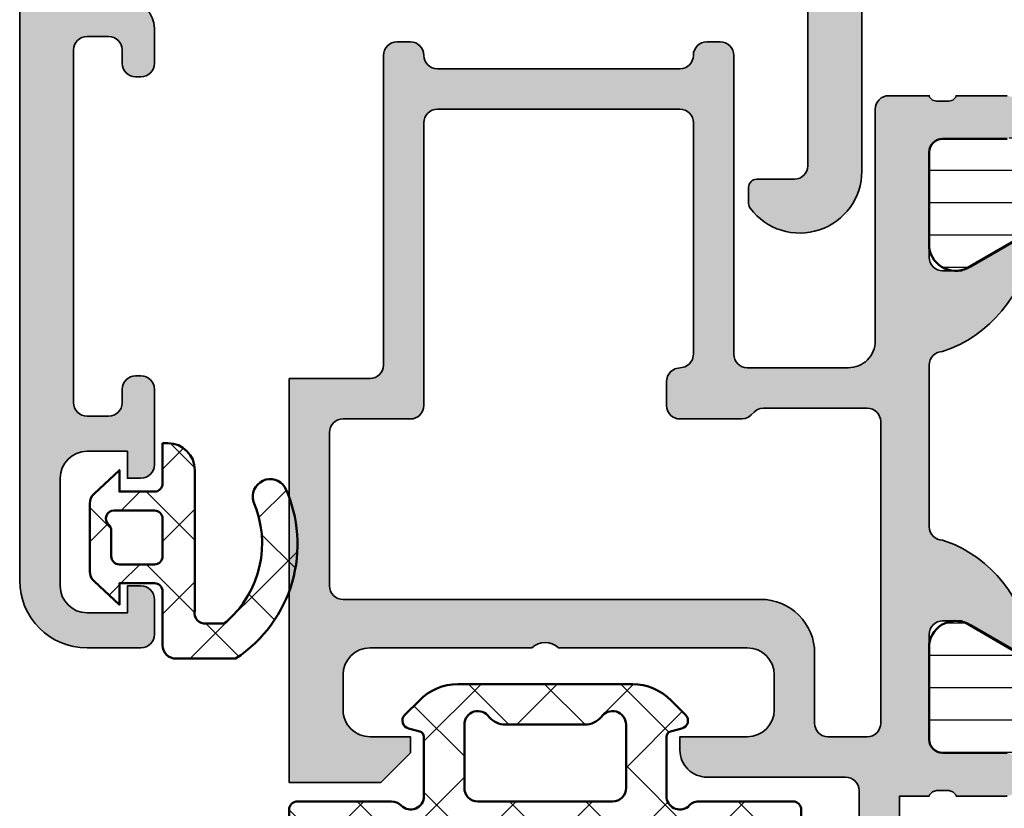
# Model space of a CAD drawing. Units: millimetres. Extents: x 119 to 6464, y 11388 to 12659.
# Drawn here: x 6033 to 6070, y 12045 to 12074 of the extents above; entities that cross this region are included whole.
import ezdxf

# ---------------------------------------------------------------- set-up
doc = ezdxf.new("R2010")
doc.units = ezdxf.units.MM
for name, color, linetype, lineweight in [('S03_AL_Kontur', 255, 'Continuous', 35), ('S04_AL_Schraffur', 253, 'Continuous', 25), ('S05_EPDM_Kontur', 31, 'Continuous', 50), ('S06_EPDM_Schraffur', 43, 'Continuous', 25), ('S07_Isolation_Kontur', 91, 'Continuous', 50), ('S08_Isolation_Schraffur', 103, 'Continuous', 25)]:
    doc.layers.add(name, color=color, linetype=linetype, lineweight=lineweight)
pattern_1 = [(90, (0, 0), (-1.2, 7.347638122934263e-17), [])]

# ---------------------------------------------------------------- blocks, each defined once
blk = doc.blocks.new('310010_s')
at = {"layer": 'S04_AL_Schraffur'}
h = blk.add_hatch(color=256, dxfattribs=at)
edge = h.paths.add_edge_path()
edge.add_arc((9.499964152409575, 45.74994429611297), 0.4999641524377952, 89.9958918741657, 180.0006109622547, ccw=False)
edge.add_line((9.5, 46.24990844726562), (13.39999389648437, 46.24993515014648))
edge.add_arc((13.40001252283491, 45.74995377662464), 0.4999813738688162, -0.0016973682922980515, 90.0021345020665, ccw=False)
edge.add_line((13.89999389648438, 45.74993896484375), (13.89999389648438, 43.34994506835938))
edge.add_line((13.89999389648438, 43.34994506835938), (13.94019317626954, 43.19994354248045))
edge.add_line((13.94019317626953, 43.19994354248047), (14.04999542236328, 43.0901336669922))
edge.add_line((14.04999542236328, 43.09013366699219), (14.19999694824218, 43.04994201660155))
edge.add_line((14.19999694824219, 43.04994201660156), (15.19999694824217, 43.04994201660157))
edge.add_line((15.19999694824219, 43.04994201660156), (15.35000610351564, 43.09013748168946))
edge.add_line((15.35000610351562, 43.09013748168945), (15.45980072021484, 43.19994354248045))
edge.add_line((15.45980072021484, 43.19994354248047), (15.49999237060547, 43.34994506835939))
edge.add_line((15.49999237060547, 43.34994506835938), (15.49999999999999, 45.24993896484375))
edge.add_line((15.5, 45.24993896484375), (15.44999694824218, 45.26333618164062))
edge.add_line((15.44999694824219, 45.26333618164062), (15.34018707275392, 45.37314224243163))
edge.add_line((15.34018707275391, 45.37314224243164), (15.29999542236327, 45.52314376831056))
edge.add_line((15.29999542236328, 45.52314376831055), (15.29999542236329, 45.97673797607422))
edge.add_line((15.29999542236328, 45.97673797607422), (15.34018707275391, 46.12673568725585))
edge.add_line((15.34018707275391, 46.12673568725586), (15.44999694824219, 46.2365417480469))
edge.add_line((15.44999694824219, 46.23654174804688), (15.5, 46.24993896484374))
edge.add_line((15.5, 46.24993896484375), (15.49996948242188, 47.34988403320313))
edge.add_line((15.49996948242188, 47.34988403320312), (16.699951171875, 47.34991455078125))
edge.add_arc((16.70030546287671, 47.84956023908552), 0.4996458139153574, 269.9593724589562, 360.0371303774654)
edge.add_line((17.199951171875, 47.84988403320312), (17.199951171875, 48.34988403320313))
edge.add_arc((16.70025333481726, 48.35018619614544), 0.4996979284153086, 359.9653537439499, 450.0346462560517)
edge.add_line((16.699951171875, 48.84988403320312), (15.29998779296874, 48.84988403320312))
edge.add_arc((15.29978501997721, 49.34968126021147), 0.4997972681419239, 179.9767545009154, 270.0232454990834, ccw=False)
edge.add_line((14.79998779296875, 49.34988403320312), (14.80001831054687, 54.50009155273437))
edge.add_arc((13.80009086959672, 54.50016411178416), 0.9999274435828311, 359.995842371016, 450.004157628984)
edge.add_line((13.80001831054688, 55.50009155273438), (13.30001831054689, 55.50009155273438))
edge.add_line((13.30001831054688, 55.50009155273438), (13.30001831054687, 53.00006103515624))
edge.add_arc((12.29986538511639, 53.00021396058656), 1.000152937121632, 270.00876064194495, 359.9912393580556, ccw=False)
edge.add_line((12.30001831054688, 52.00006103515625), (10.99999999999999, 52.00006103515624))
edge.add_arc((11, 53.00006103515625), 0.9999999999999929, 180, 270.0000000000001, ccw=False)
edge.add_line((10, 53.00006103515625), (10, 60.00000762939454))
edge.add_arc((10.52496806041563, 60.50000762939453), 0.7249768716700331, 136.3954401837582, 223.6045598162418, ccw=False)
edge.add_line((10, 61.00000762939453), (9.999999999999998, 67.00009155273438))
edge.add_arc((11, 67.00009155273438), 1.000000000000005, 90.0000000000004, 180, ccw=False)
edge.add_line((11, 68.00009155273438), (12.300048828125, 68.00009155273438))
edge.add_arc((12.30022685053154, 67.000300079991), 0.9997914885927042, -0.013699116695988778, 90.01020205984292, ccw=False)
edge.add_line((13.30001831054688, 67.00006103515625), (13.30001831054688, 65.50006103515624))
edge.add_line((13.30001831054688, 65.50006103515625), (13.90014648437499, 65.50009155273439))
edge.add_line((13.900146484375, 65.50009155273438), (15.00003051757813, 66.60003662109374))
edge.add_line((15.00003051757812, 66.60003662109375), (15, 70))
edge.add_line((15, 70), (0, 70))
edge.add_line((0, 70), (-3.051757812500002e-05, 66.99990844726561))
edge.add_arc((-0.4997907571614633, 66.99966868684874), 0.4997602970957716, -90.02748769877718, 0.027487698777122205, ccw=False)
edge.add_line((-0.500030517578125, 66.49990844726562), (-11.99981689453124, 66.50030517578126))
edge.add_arc((-12.0000667849722, 66.0005550662222), 0.4997501720354982, 89.97135034862318, 180.0286496513762)
edge.add_line((-12.49981689453125, 66.00030517578125), (-12.49981689453125, 65.50042724609376))
edge.add_arc((-11.99981689453125, 65.50042724609375), 0.5, 180, 270)
edge.add_arc((-11.99986267089844, 64.50047302246094), 0.4999542257284801, -0.0052460655596178185, 89.99475393444038, ccw=False)
edge.add_line((-11.49990844726562, 64.50042724609375), (-11.49990844726562, 55.50018310546873))
edge.add_arc((-11.99986267089844, 55.50013732910156), 0.4999542257284766, -89.9947539344409, 0.005246065558822011, ccw=False)
edge.add_arc((-11.99981689453125, 54.50018310546875), 0.5, 90, 180)
edge.add_line((-12.49981689453125, 54.50018310546875), (-12.49981689453125, 54.00030517578125))
edge.add_arc((-12.0000667849722, 54.0000552853403), 0.4997501720354893, 179.9713503486222, 270.0286496513775)
edge.add_line((-11.99981689453125, 53.50030517578125), (-0.8999938964843661, 53.49990844726562))
edge.add_arc((-0.8997541360672585, 53.00014820768251), 0.4997602970957152, -0.027487698783772885, 90.02748769878212, ccw=False)
edge.add_line((-0.399993896484375, 52.99990844726562), (-0.3998107910156249, 49.25030517578126))
edge.add_arc((-1.399303833840349, 49.24979821860597), 0.999493171392712, -90.02906123684721, 0.029061236847212513, ccw=False)
edge.add_line((-1.399810791015625, 48.25030517578125), (-9.99981689453125, 48.25030517578125))
edge.add_arc((-10.0000667849722, 47.7505550662222), 0.4997501720354698, 89.97135034862073, 180.0286496513795)
edge.add_line((-10.49981689453125, 47.75030517578125), (-10.5, 46.24996948242189))
edge.add_line((-10.5, 46.24996948242188), (-10.4499969482422, 46.23657226562499))
edge.add_line((-10.44999694824219, 46.236572265625), (-10.34018707275389, 46.12676620483398))
edge.add_line((-10.34018707275391, 46.12676620483398), (-10.29999542236328, 45.97676849365236))
edge.add_line((-10.29999542236328, 45.97676849365234), (-10.29999542236328, 45.52317428588866))
edge.add_line((-10.29999542236328, 45.52317428588867), (-10.34018707275391, 45.37317276000978))
edge.add_line((-10.34018707275391, 45.37317276000977), (-10.44999694824219, 45.26336669921875))
edge.add_line((-10.44999694824219, 45.26336669921875), (-10.5, 45.24996948242187))
edge.add_line((-10.5, 45.24996948242188), (-10.5, 43.34997558593749))
edge.add_line((-10.5, 43.3499755859375), (-10.45980072021484, 43.19997406005859))
edge.add_line((-10.45980072021484, 43.19997406005859), (-10.35000610351561, 43.09016799926757))
edge.add_line((-10.35000610351562, 43.09016799926758), (-10.19999694824221, 43.04997253417969))
edge.add_line((-10.19999694824219, 43.04997253417969), (-9.199996948242164, 43.04997253417969))
edge.add_line((-9.199996948242188, 43.04997253417969), (-9.049995422363288, 43.09016418457032))
edge.add_line((-9.049995422363281, 43.09016418457031), (-8.940193176269537, 43.1999740600586))
edge.add_line((-8.940193176269531, 43.19997406005859), (-8.899993896484373, 43.34997558593747))
edge.add_line((-8.899993896484375, 43.3499755859375), (-8.899993896484375, 45.7499694824219))
edge.add_arc((-8.399996897464462, 45.74997629806165), 0.4999969990665051, 89.99965611096542, 180.0007810194732, ccw=False)
edge.add_line((-8.399993896484375, 46.24997329711914), (-4.500000000000001, 46.24993896484376))
edge.add_arc((-4.499964152409575, 45.7499748136911), 0.4999641524377881, -0.0006109622547114668, 90.00410812583448, ccw=False)
edge.add_line((-4, 45.74996948242188), (-4, 45.04998779296874))
edge.add_line((-4, 45.04998779296875), (-5.388244628906253, 42.64544677734376))
edge.add_arc((-5.264403668878003, 42.58754079166744), 0.1367102284318062, 154.9399866369612, 284.9277465370037)
edge.add_line((-5.22918701171875, 42.4554443359375), (-4.968597412109368, 42.48153686523438))
edge.add_arc((-5.622687406797922, 47.31933843816751), 4.881819105643515, 277.6999250886842, 341.2480214479679)
edge.add_arc((-0.500030629034427, 45.7499695948166), 0.4999693709653465, 89.99648995614831, 180.0000128802691, ccw=False)
edge.add_line((-0.5, 46.24993896484375), (5.500000000000004, 46.24993896484375))
edge.add_arc((5.499968079931023, 45.74990704477472), 0.5000319210878316, 0.0036575369713887085, 89.99634246303083, ccw=False)
edge.add_line((6, 45.74993896484375), (6.162902832031255, 45.30490112304687))
edge.add_arc((10.63574707794487, 47.36166878119627), 4.923071078890861, 204.6945987036268, 265.2629701245814)
edge.add_line((10.22918701171875, 42.45541381835938), (10.26953124999998, 42.44995117187499))
edge.add_arc((10.26131184402493, 42.58872524762609), 0.1390172749522694, 273.3895937527762, 384.066603979835)
edge.add_line((10.38824462890625, 42.64541625976562), (9, 45.04995727539063))
edge.add_line((9, 45.04995727539062), (9, 45.74993896484374))
edge = h.paths.add_edge_path(flags=16)
edge.add_line((8.19989013671875, 52.49978637695312), (8.199981689453125, 67.9998779296875))
edge.add_arc((7.700258330880388, 68.00015457111454), 0.4997234351457865, 359.9682816816198, 450.0317183183806)
edge.add_line((7.699981689453125, 68.4998779296875), (2, 68.4998779296875))
edge.add_arc((1.999713144033649, 68.00016478565396), 0.4997132263670955, 89.96710986173078, 180.032890138269)
edge.add_line((1.5, 67.9998779296875), (1.50018310546875, 65.50030517578125))
edge.add_arc((1.000438142633357, 65.50005013861687), 0.4997450279127328, -90.02924001832508, 0.029240018324571793, ccw=False)
edge.add_line((1.00018310546875, 65.00030517578125), (-9.499969482421877, 65))
edge.add_arc((-9.500234692918639, 64.50026521049688), 0.4997348598770815, 89.96959299003389, 180.0304070099673)
edge.add_line((-9.999969482421875, 64.5), (-9.999969482421875, 55.5))
edge.add_arc((-9.500209242838991, 55.49976023958311), 0.4997602970957418, 179.9725123012195, 270.0274876987807)
edge.add_line((-9.499969482421875, 55), (-0.8998107910156232, 55.00030517578125))
edge.add_line((-0.899810791015625, 55.00030517578125), (-0.70843505859375, 55.03829956054688))
edge.add_line((-0.70843505859375, 55.03829956054688), (-0.546173095703125, 55.14669799804688))
edge.add_line((-0.546173095703125, 55.14669799804688), (-0.43780517578125, 55.30892944335938))
edge.add_line((-0.43780517578125, 55.30892944335938), (-0.36181640625, 55.69168090820312))
edge.add_line((-0.36181640625, 55.69168090820312), (-0.253448486328125, 55.85394287109374))
edge.add_line((-0.253448486328125, 55.85394287109375), (-0.0911865234375, 55.96231079101562))
edge.add_line((-0.0911865234375, 55.96231079101562), (0.100189208984375, 56.00030517578126))
edge.add_line((0.100189208984375, 56.00030517578125), (1.00018310546875, 56.00030517578125))
edge.add_arc((1.000448315965514, 55.50057038627807), 0.4997348598771241, -0.030407009962402753, 90.03040700996218, ccw=False)
edge.add_line((1.50018310546875, 55.50030517578125), (1.50018310546875, 53.20730590820313))
edge.add_line((1.50018310546875, 53.20730590820312), (1.48321533203125, 53.07763671874999))
edge.add_line((1.48321533203125, 53.07763671875), (1.433074951171875, 52.95684814453125))
edge.add_line((1.433074951171875, 52.95684814453125), (1.353179931640625, 52.85330200195313))
edge.add_line((1.353179931640625, 52.85330200195312), (1.246185302734375, 52.74630737304688))
edge.add_line((1.246185302734375, 52.74630737304688), (1.166839599609375, 52.64294433593749))
edge.add_line((1.166839599609375, 52.6429443359375), (1.117034912109375, 52.52252197265625))
edge.add_line((1.117034912109375, 52.52252197265625), (1.100189208984375, 52.393310546875))
edge.add_line((1.100189208984375, 52.393310546875), (1.100006103515625, 48.55001831054688))
edge.add_arc((1.599703940573363, 48.5497161476045), 0.4996979284152884, 179.9653537439466, 270.0346462560537)
edge.add_line((1.600006103515625, 48.05001831054688), (12.79998779296875, 48.04989624023438))
edge.add_arc((12.80024283013336, 48.54964120306994), 0.4997450279126878, 269.9707599816696, 360.0292400183304)
edge.add_line((13.29998779296875, 48.54989624023438), (13.29998779296875, 49.99987792968749))
edge.add_arc((12.80026443439601, 50.00015457111454), 0.4997234351457936, 359.9682816816198, 450.0317183183798)
edge.add_line((12.79998779296875, 50.4998779296875), (10.19989013671875, 50.49978637695313))
edge.add_arc((10.19872728772771, 52.49862352796202), 1.998837489259968, 179.9666674536984, 270.0333325463016, ccw=False)
at = {"layer": 'S08_Isolation_Schraffur'}
h = blk.add_hatch(dxfattribs=at)
h.set_pattern_fill('LINIE', color=256, scale=1.2, angle=90, style=0)
h.set_pattern_definition(pattern_1)
edge = h.paths.add_edge_path()
edge.add_line((-10.49999809265137, 42.55002593994141), (-10.49999809265137, 27.45002746582031))
edge.add_arc((-10.00000045248521, 27.45002510598638), 0.499997640171653, 179.9997295816761, 270.0002704183237)
edge.add_line((-9.999998092651367, 26.95002746582031), (-9.200000762939453, 26.95002746582031))
edge.add_line((-9.200000762939453, 26.95002746582031), (-9.049999237060547, 26.90983390808105))
edge.add_line((-9.049999237060547, 26.90983390808105), (-8.940193176269531, 26.80002593994141))
edge.add_line((-8.940193176269531, 26.80002593994141), (-8.899999618530273, 26.65002632141113))
edge.add_line((-8.899999618530273, 26.65002632141113), (-8.899999618530273, 24.25003051757813))
edge.add_arc((-8.400003893993016, 24.25002624211538), 0.4999957245555368, 179.9995100638693, 270.0004899361306)
edge.add_line((-8.399999618530273, 23.75003051757812), (-4.857685089111328, 23.75003051757812))
edge.add_arc((-4.99999556604871, 24.73984851912391), 0.9999959740070128, 278.1815988909068, 392.7270061456093)
edge.add_line((-4.158742904663086, 25.28048324584961), (-6.121795654296875, 28.68059158325195))
edge.add_line((-6.121795654296875, 28.68059158325195), (-6.304130554199219, 29.00091743469239))
edge.add_line((-6.304130554199219, 29.00091743469238), (-6.53795051574707, 29.27347755432129))
edge.add_line((-6.53795051574707, 29.27347755432129), (-6.829851150512695, 29.48265266418457))
edge.add_line((-6.829851150512695, 29.48265266418457), (-7.799997329711913, 29.99836349487305))
edge.add_arc((-7.299997084807956, 30.8643912424707), 1.00000215225418, 180.0001044451129, 240.00005499315108, ccw=False)
edge.add_line((-8.299999237060547, 30.86438941955566), (-8.299999237060547, 39.13566589355469))
edge.add_arc((-7.300010188489978, 39.1356670152401), 0.9999890485710988, 119.9996377263002, 180.0000642685445, ccw=False)
edge.add_line((-7.799999237060547, 40.00168609619141), (-6.829849243164063, 40.51740264892577))
edge.add_line((-6.829849243164062, 40.51740264892578), (-6.537948608398437, 40.72657775878906))
edge.add_line((-6.537948608398438, 40.72657775878906), (-6.304128646850586, 40.99913787841798))
edge.add_line((-6.304128646850586, 40.99913787841797), (-6.121797561645508, 41.3194580078125))
edge.add_line((-6.121797561645508, 41.3194580078125), (-4.158740997314453, 44.71957397460938))
edge.add_arc((-5.000005739727612, 45.26020547384496), 1.000004392386928, 327.2735236429222, 441.8178815561171)
edge.add_line((-4.857685089111328, 46.25003051757812), (-8.399999618530273, 46.25003051757812))
edge.add_arc((-8.399996955026609, 45.75002785407457), 0.5000026635106524, 90.00030521339892, 179.9996947866007)
edge.add_line((-8.899999618530273, 45.75003051757812), (-8.899999618530273, 43.35002899169921))
edge.add_line((-8.899999618530273, 43.35002899169922), (-8.940191268920898, 43.20002746582031))
edge.add_line((-8.940191268920898, 43.20002746582031), (-9.049999237060547, 43.09022521972656))
edge.add_line((-9.049999237060547, 43.09022521972656), (-9.200000762939453, 43.05002593994141))
edge.add_line((-9.200000762939453, 43.05002593994141), (-9.999998092651367, 43.05002593994141))
edge.add_arc((-10.0000069922155, 42.55003483950543), 0.4999911005151597, 89.99898016692953, 180.0010198330705)
h = blk.add_hatch(dxfattribs=at)
h.set_pattern_fill('LINIE', color=256, scale=1.2, angle=90, style=0)
h.set_pattern_definition(pattern_1)
edge = h.paths.add_edge_path()
edge.add_line((15.49999809265137, 27.45005798339844), (15.49999809265137, 42.55005645751953))
edge.add_arc((15.0000069922155, 42.55006535708355), 0.4999911005151491, 359.9989801669287, 450.0010198330717)
edge.add_line((14.99999809265137, 43.05005645751953), (14.20000076293945, 43.05005645751953))
edge.add_line((14.20000076293945, 43.05005645751953), (14.04999923706055, 43.09025573730469))
edge.add_line((14.04999923706055, 43.09025573730469), (13.9401912689209, 43.20005798339844))
edge.add_line((13.9401912689209, 43.20005798339844), (13.89999961853027, 43.35005950927734))
edge.add_line((13.89999961853027, 43.35005950927734), (13.89999961853027, 45.75006103515625))
edge.add_arc((13.39999695502661, 45.7500583716527), 0.500002663510647, 0.0003052133985094924, 89.9996947866013)
edge.add_line((13.39999961853027, 46.25006103515625), (9.85768508911133, 46.25006103515625))
edge.add_arc((10.00000573972761, 45.26023599142309), 1.000004392386918, 98.18211844388263, 212.7264763570779)
edge.add_line((9.158740997314453, 44.7196044921875), (11.12179756164551, 41.31948852539063))
edge.add_line((11.12179756164551, 41.31948852539062), (11.30412864685059, 40.99916839599609))
edge.add_line((11.30412864685059, 40.99916839599609), (11.53794860839844, 40.72660827636719))
edge.add_line((11.53794860839844, 40.72660827636719), (11.82984924316406, 40.51743316650391))
edge.add_line((11.82984924316406, 40.51743316650391), (12.79999923706055, 40.00171661376953))
edge.add_arc((12.30001018849021, 39.13569753281826), 0.9999890485710754, -6.426854531582649e-05, 60.00036227370049, ccw=False)
edge.add_line((13.29999923706055, 39.13569641113281), (13.29999923706055, 30.86441993713379))
edge.add_arc((12.29999708480796, 30.86442176004883), 1.000002152254196, 299.99994500684954, 359.99989555488685, ccw=False)
edge.add_line((12.79999732971191, 29.99839401245117), (11.8298511505127, 29.48268318176269))
edge.add_line((11.8298511505127, 29.4826831817627), (11.53795051574707, 29.27350807189941))
edge.add_line((11.53795051574707, 29.27350807189941), (11.30413055419922, 29.00094795227051))
edge.add_line((11.30413055419922, 29.00094795227051), (11.12179565429688, 28.68062210083007))
edge.add_line((11.12179565429688, 28.68062210083008), (9.158742904663084, 25.28051376342773))
edge.add_arc((9.99999556604871, 24.73987903670204), 0.9999959740070141, 147.2729938543909, 261.8184011090931)
edge.add_line((9.857685089111328, 23.75006103515625), (13.39999961853027, 23.75006103515625))
edge.add_arc((13.40000389399302, 24.25005675969351), 0.4999957245555332, 269.999510063869, 360.0004899361311)
edge.add_line((13.89999961853027, 24.25006103515625), (13.89999961853027, 26.65005683898925))
edge.add_line((13.89999961853027, 26.65005683898926), (13.94019317626953, 26.80005645751953))
edge.add_line((13.94019317626953, 26.80005645751953), (14.04999923706055, 26.90986442565918))
edge.add_line((14.04999923706055, 26.90986442565918), (14.20000076293945, 26.95005798339844))
edge.add_line((14.20000076293945, 26.95005798339844), (14.99999809265137, 26.95005798339844))
edge.add_arc((15.00000045248521, 27.45005562356451), 0.4999976401716335, 269.999729581674, 360.000270418326)
at = {"layer": 'S03_AL_Kontur'}
for points in [[(15.49999237060547, 43.34994506835938), (15.5, 45.24993896484375), (15.44999694824219, 45.26333618164062), (15.34018707275391, 45.37314224243164), (15.29999542236328, 45.52314376831055), (15.29999542236328, 45.97673797607422), (15.34018707275391, 46.12673568725586), (15.44999694824219, 46.23654174804688), (15.5, 46.24993896484375), (15.49996948242188, 47.34988403320312), (16.699951171875, 47.34991455078125, 0.4146111129295784)], [(16.699951171875, 48.84988403320312), (15.29998779296875, 48.84988403320312, -0.4144512420532236), (14.79998779296875, 49.34988403320312), (14.80001831054688, 54.50009155273438, 0.4142560702034386), (13.80001831054688, 55.50009155273438), (13.30001831054688, 55.50009155273438), (13.30001831054688, 53.00006103515625, -0.4141239972640439), (12.30001831054688, 52.00006103515625), (11, 52.00006103515625, -0.414213562373095), (10, 53.00006103515625), (10, 60.00000762939453, -0.4000176225089603), (10, 61.00000762939453), (10, 67.00009155273438, -0.414213562373095), (11, 68.00009155273438), (12.300048828125, 68.00009155273438, -0.4143357492956476), (13.30001831054688, 67.00006103515625), (13.30001831054688, 65.50006103515625), (13.900146484375, 65.50009155273438), (15.00003051757812, 66.60003662109375), (15, 70), (0, 70), (-3.0517578125e-05, 66.99990844726562, -0.4144946218443392), (-0.500030517578125, 66.49990844726562), (-11.99981689453125, 66.50030517578125, 0.414506503945602), (-12.49981689453125, 66.00030517578125), (-12.49981689453125, 65.50042724609375, 0.414213562373095), (-11.99981689453125, 65.00042724609375, -0.414213562373095), (-11.49990844726562, 64.50042724609375), (-11.49990844726562, 55.50018310546875, -0.414213562373095), (-11.99981689453125, 55.00018310546875, 0.4142135623730949), (-12.49981689453125, 54.50018310546875), (-12.49981689453125, 54.00030517578125, 0.4145065039456122), (-11.99981689453125, 53.50030517578125), (-0.899993896484375, 53.49990844726562, -0.4144946218443946), (-0.399993896484375, 52.99990844726562), (-0.399810791015625, 49.25030517578125, -0.4145107128333637), (-1.399810791015625, 48.25030517578125), (-9.99981689453125, 48.25030517578125, 0.4145065039456289), (-10.49981689453125, 47.75030517578125), (-10.5, 46.24996948242188), (-10.44999694824219, 46.236572265625), (-10.34018707275391, 46.12676620483398), (-10.29999542236328, 45.97676849365234), (-10.29999542236328, 45.52317428588867), (-10.34018707275391, 45.37317276000977), (-10.44999694824219, 45.26336669921875), (-10.5, 45.24996948242188), (-10.5, 43.3499755859375)], [(-8.899993896484375, 43.3499755859375), (-8.899993896484375, 45.74996948242188, -0.4142193128619849), (-8.399993896484375, 46.24997329711914), (-4.5, 46.24993896484375, -0.4142376863260471), (-4, 45.74996948242188), (-4, 45.04998779296875), (-5.38824462890625, 42.64544677734375, 0.6369951799574133)], [(-4.968597412109375, 42.48153686523438, 0.2846126599620984), (-1, 45.74996948242193, -0.4142315715033342), (-0.5, 46.24993896484375), (5.5, 46.24993896484375, -0.4141761685677325), (6, 45.74993896484375), (6.16290283203125, 45.30490112304688, 0.2706090086675911), (10.22918701171875, 42.45541381835938)], [(10.38824462890625, 42.64541625976562), (9, 45.04995727539062), (9, 45.74993896484375, -0.4142376863260482), (9.5, 46.24990844726562), (13.39999389648438, 46.24993515014648, -0.414233150842366), (13.89999389648438, 45.74993896484375), (13.89999389648438, 43.34994506835938)]]:
    blk.add_lwpolyline(points, format="xyb", dxfattribs=at)
blk.add_lwpolyline([(8.19989013671875, 52.49978637695312), (8.199981689453125, 67.9998779296875, 0.4145378845458985), (7.699981689453125, 68.4998779296875), (2, 68.4998779296875, 0.4145498679170446), (1.5, 67.9998779296875), (1.50018310546875, 65.50030517578125, -0.4145125410630648), (1.00018310546875, 65.00030517578125), (-9.499969482421875, 65, 0.4145244748449574), (-9.999969482421875, 64.5), (-9.999969482421875, 55.5, 0.4144946218443753), (-9.499969482421875, 55), (-0.899810791015625, 55.00030517578125), (-0.70843505859375, 55.03829956054688), (-0.546173095703125, 55.14669799804688), (-0.43780517578125, 55.30892944335938), (-0.36181640625, 55.69168090820312), (-0.253448486328125, 55.85394287109375), (-0.0911865234375, 55.96231079101562), (0.100189208984375, 56.00030517578125), (1.00018310546875, 56.00030517578125, -0.4145244748449178), (1.50018310546875, 55.50030517578125), (1.50018310546875, 53.20730590820312), (1.48321533203125, 53.07763671875), (1.433074951171875, 52.95684814453125), (1.353179931640625, 52.85330200195312), (1.246185302734375, 52.74630737304688), (1.166839599609375, 52.6429443359375), (1.117034912109375, 52.52252197265625), (1.100189208984375, 52.393310546875), (1.100006103515625, 48.55001831054688, 0.4145678266787088), (1.600006103515625, 48.05001831054688), (12.79998779296875, 48.04989624023438, 0.4145125410631182), (13.29998779296875, 48.54989624023438), (13.29998779296875, 49.9998779296875, 0.4145378845458906), (12.79998779296875, 50.4998779296875), (10.19989013671875, 50.49978637695312, -0.4145543921367309)], format="xyb", close=True, dxfattribs=at)
at = {"layer": 'S07_Isolation_Kontur'}
for points in [[(-6.121797561645508, 41.3194580078125), (-4.158740997314453, 44.71957397460938, 0.5460351000720016), (-4.857685089111328, 46.25003051757812), (-8.399999618530273, 46.25003051757812, 0.4142104419046423), (-8.899999618530273, 45.75003051757812), (-8.899999618530273, 43.35002899169922)], [(13.89999961853027, 43.35005950927734), (13.89999961853027, 45.75006103515625, 0.4142104419046455), (13.39999961853027, 46.25006103515625), (9.857685089111328, 46.25006103515625, 0.5460351000720035), (9.158740997314453, 44.7196044921875), (11.12179756164551, 41.31948852539062)]]:
    blk.add_lwpolyline(points, format="xyb", dxfattribs=at)
blk = doc.blocks.new('303340_s')
at = {"layer": 'S04_AL_Schraffur'}
h = blk.add_hatch(color=256, dxfattribs=at)
h.paths.add_polyline_path([(25.7505598757391, 20.63530882019109, 0.9453353190585805), (26.24976887259947, 20.6367198847156, -0.4849796932002985), (27.58366386060663, 18.32392176033022, 0.9361786484246193), (27.33263265688254, 17.89276150769115, -0.04196895722510096), (27.13669736323141, 17.68595235258135, 0.6889518963311304), (27.60790129440522, 16.45005340576176), (28.23619798460743, 16.45005340576176, 0.2134217652833855), (28.60887598085742, 16.61672007242828, 0.1715965901641916), (29.49576261727725, 18.77526022877987, -0.3996599841314077), (29.99514783758912, 19.2502897748418), (42.09998471908239, 19.25006866438389, -0.4142082123108159), (42.5999755859375, 18.75006866446734), (42.5999755859375, 17.35011748644479, 0.4141814221930641), (42.89994266553197, 17.05011748825109), (43.49995455530188, 17.05005164613476, 0.1623038079387785), (43.67998559706348, 17.11005023535722, 0.720761753982316), (42.30000266160573, 21.25006103746978), (29.13060413986852, 21.25007627735977, -0.2134195530839813), (28.75792915759916, 21.41674022121788, 0.2126493977915452), (26.01103773173918, 22.6500373275569), (24.99998258810422, 22.65005493194371, -0.4142084625560803), (24, 23.65005493179228), (24, 23.75005340576172, -0.3382124742370403), (23.79999899999996, 24.02324240575331), (23.79999899999996, 24.47683640575337, -0.3381811729243052), (24, 24.75004040575323), (24, 26.63005140576161, 0.414213562373095), (23.70000000000005, 26.93005140576179), (22.72002568095718, 26.93005140576179, 0.4142135623730985), (22.42002568095722, 26.63005140576161), (22.42002568095722, 23.87005340576161, -0.4142135623730864), (22.30002568095722, 23.75005340576172), (18, 23.75005340576172, -0.4142135623730971), (17.5, 24.25005340576172), (17.5, 24.95005340576176), (18.8840946126337, 27.34758522557581, 0.5972456414779853), (18.74834792059517, 27.54938889351115, 0.2116616964608593), (15.22276688527313, 25.55272470090767, -0.5032354143351225), (13.77720259714886, 25.55272470090767, 0.2116616964608581), (10.25162156182671, 27.54938889351115, 0.597245641477994), (10.11587486978817, 27.34758522557581), (11.49996948242188, 24.95005340576176), (11.49996948242188, 24.25005340576172, -0.4142135623730962), (10.99996948242188, 23.75005340576172), (6.699943801464656, 23.75005340576172, -0.4142135623730929), (6.579943801464651, 23.87005340576161), (6.579943801464651, 26.63005140576183, 0.4142135623730941), (6.279943801464697, 26.93005140576179), (5.29996948242183, 26.93005140576179, 0.4142135623730951), (4.999969482421875, 26.63005140576183), (4.999969482421875, 24.75004040575323, -0.3381811729244169), (5.199970482421918, 24.47683640575315), (5.199970482421918, 24.02324240575331, -0.3382124742369717), (4.999969482421875, 23.75005340576172), (5.000000045029537, 22.74853967551712, 0.4138057169889612), (5.998692123859541, 21.74999235111568), (6.500000000001933, 21.75, -0.4144930254274276), (7, 21.25001525878929), (7.0000305176045, 15.50000265369886, -0.414215116874789), (6.500030517611549, 15), (1.200000000000045, 15, 0.4142135623730954), (0.2000000000000455, 14), (0.2000000000000455, 11.70000000000005, 0.414213562373095), (1.200000000000045, 10.70000000000005), (1.700000000000045, 10.70000000000005), (1.700000000000045, 12.20000000000005, -0.4142135623730949), (2.700000000000045, 13.20000000000005), (6, 13.20000000000005, -0.4142135623730953), (7, 12.20000000000005), (7, 3, -0.4142135623730949), (6, 2), (2.700000000000045, 2, -0.4142135623730951), (1.700000000000045, 3), (1.700000000000045, 4.5), (1.100000000000023, 4.5), (0, 3.400000000000091), (0, 0), (11, 0, -0.4142135623730949), (12, -1), (12, -5.500228881663816, 0.4142161239800402), (16.50003935639359, -10.00022888149169), (57.49960682560061, -9.999870304799288, 0.4142110007707906), (59.99958496093745, -7.499870304894785), (59.99958496093745, -5.499740600585938, 0.4142135623730944), (59.49958496093745, -4.999740600585938), (58.1995849609375, -4.999740600585938, 0.4142135623730921), (57.6995849609375, -5.499740600585938), (57.6995849609375, -5.999740600585938), (58.6995849609375, -5.999740600585938), (58.6995849609375, -7.499740600585938, -0.4142135623730958), (57.6995849609375, -8.499740600585938), (53.6995849609375, -8.499740600585938, -0.414213562373093), (52.6995849609375, -7.499740600585938), (52.6995849609375, -5.999740600585938), (53.6995849609375, -5.999740600585938), (53.6995849609375, -5.499740600585938, 0.4142135623730945), (53.1995849609375, -4.999740600585938), (50.39958496093755, -4.999740600585938, 0.4142135623730835), (49.89958496093755, -5.499740600585938), (49.89958496093755, -5.699740600585983, 0.414213562373107), (50.39958496093755, -6.199740600585983), (50.89958496093755, -6.199740600585983, -0.4142135623731019), (51.39958496093755, -6.699740600585983), (51.39958496093755, -7.499740600585938, -0.4181729976471812), (50.89283546151603, -7.999695042768053), (37.79994277404535, -8.000114440405014, -0.414222944496215), (37.2999267578125, -7.500114440661491), (37.2999267578125, -6.699645999817221, -0.4142493076646555), (37.79998777807077, -6.199646003540693), (38.29998780786673, -6.199707023803057, 0.4142493076646512), (38.800048828125, -5.699707027526529), (38.800048828125, -5.49975585938364, 0.4142152809083273), (38.30004589440364, -4.99975585939228), (36.99974999193228, -4.999763488803865, 0.4142118438399506), (35.999755859375, -5.999763488786812), (35.999755859375, -7.499748229769239, -0.4142050493973073), (35.49977039197745, -7.999748229558008), (25.000058634222, -8.000053405831522, -0.4142228536821668), (24.00006103505939, -7.000082212929783), (24.00012204769166, 15.95539445100985, -0.3869882178471205), (24.45327252730056, 16.45319340576316, 0.6526019735553921), (24.86498597781872, 17.69327277106117, -0.04116100393561881), (24.67379210096078, 17.89704036695525, 0.9058327216276365), (24.4246525452528, 18.32773748354566, -0.4824904208821474)])
h.paths.add_polyline_path([(22.1999511713442, 2.499750571282448, -0.414206175712773), (21.69995086387473, 1.999763488769759), (9.299926450176258, 1.99977111816429, -0.4142133821639514), (8.7999267578125, 2.499771118164062), (8.7999267578125, 21.39972686767237, -0.4142124811611532), (9.299924912067581, 21.89972686766896), (21.70043760701606, 21.89977264403615, -0.4142222105006603), (22.2004394525942, 21.39975972655247)], flags=16)
h.paths.add_polyline_path([(21.99993846942539, 0.4997100830073578, -0.4142138525824884), (22.49993896484375, -0.0002899169924148737), (22.49993896484375, -7.700111470956244, -0.4142026124995291), (21.99995765751953, -8.200111470606771), (16.30008125634765, -8.200324562490096, -0.4142245123314447), (13.79998779296875, -5.700324564237235), (13.79998779296875, -0.0002975463869461237, -0.4142132721637625), (14.29998729755039, 0.4997024536128265)], flags=16)
at = {"layer": 'S03_AL_Kontur'}
for points in [[(29.13060413986807, 21.25007627735977), (42.30000266160573, 21.25006103746978, -0.7207617539823112), (43.67998559706348, 17.11005023535722, -0.1623038079387866), (43.49995455530188, 17.05005164613476), (42.89994266553197, 17.05011748825109, -0.4141814221930642), (42.5999755859375, 17.35011748644479), (42.5999755859375, 18.75006866446734, 0.4142082123108181), (42.09998471908239, 19.25006866438389), (29.99514783758912, 19.2502897748418, 0.3996599841314076)], [(35.999755859375, -5.999763488786812, -0.41421184383995), (36.99974999193228, -4.999763488803865), (38.30004589440364, -4.99975585939228, -0.4142152809083289), (38.800048828125, -5.49975585938364), (38.800048828125, -5.699707027526529, -0.4142493076646481), (38.29998780786673, -6.199707023803057), (37.79998777807077, -6.199646003540693, 0.4142493076646476), (37.2999267578125, -6.699645999817221), (37.2999267578125, -7.500114440661491, 0.4142229444962233), (37.79994277404535, -8.000114440405014), (50.89283546151603, -7.999695042768053, 0.418172997647186), (51.39958496093755, -7.499740600585938), (51.39958496093755, -6.699740600585983, 0.4142135623730955), (50.89958496093755, -6.199740600585983), (50.39958496093755, -6.199740600585983, -0.414213562373094), (49.89958496093755, -5.699740600585983), (49.89958496093755, -5.499740600585938, -0.4142135623730966), (50.39958496093755, -4.999740600585938), (53.1995849609375, -4.999740600585938, -0.4142135623730945), (53.6995849609375, -5.499740600585938), (53.6995849609375, -5.999740600585938), (52.6995849609375, -5.999740600585938), (52.6995849609375, -7.499740600585938, 0.4142135623730959), (53.6995849609375, -8.499740600585938), (57.6995849609375, -8.499740600585938, 0.4142135623730955), (58.6995849609375, -7.499740600585938), (58.6995849609375, -5.999740600585938), (57.6995849609375, -5.999740600585938), (57.6995849609375, -5.499740600585938, -0.414213562373095), (58.1995849609375, -4.999740600585938), (59.49958496093745, -4.999740600585938, -0.4142135623730955), (59.99958496093745, -5.499740600585938), (59.99958496093745, -7.499870304894785, -0.4142110007707899), (57.49960682560061, -9.999870304799288), (16.50003935639359, -10.00022888149169, -0.4142161239800401)]]:
    blk.add_lwpolyline(points, format="xyb", dxfattribs=at)
blk = doc.blocks.new('310040_s')
blk.add_blockref('303340_s', (0, 0))
blk = doc.blocks.new('224691_s')
at = {"layer": 'S06_EPDM_Schraffur'}
h = blk.add_hatch(dxfattribs=at)
h.set_pattern_fill('NETZ', color=256, scale=2, angle=45, style=0)
h.set_pattern_definition([(45, (0, 0), (-1.414213562373095, 1.414213562373095), []), (135, (0, 0), (-1.414213562373095, -1.414213562373095), [])])
edge = h.paths.add_edge_path(flags=16)
edge.add_line((11.70027826955538, -1.5145263671875), (11.98323725393038, -2.570556640625001))
edge.add_arc((11.50022428585649, -2.7000016297375), 0.5000575292242686, -59.99827844182232, 15.002440851505696, ccw=False)
edge.add_arc((7.616768107029037, 6.226718294397312), 10.23187139199638, 280.03853456123136, 293.82738700257175, ccw=False)
edge.add_arc((9.40024734521684, -3.148535656504826), 0.699975087011517, 195.5186516590341, 270.0035304762995, ccw=False)
edge.add_line((8.725790964867876, -3.3358154296875), (8.619162546899126, -0.3291625976562433))
edge.add_line((8.619162546899126, -0.3291625976562432), (8.595664011742876, 2.83416748046874))
edge.add_line((8.595664011742876, 2.83416748046874), (8.588955866601275, 3.278770446777346))
edge.add_arc((8.761424154875023, 3.266477415940019), 0.1729058387309237, 61.66755938245842, 175.9230207724873, ccw=False)
edge.add_arc((10.1282360594599, 5.091913811817765), 2.109581284143319, 232.4821487301388, 308.0199178814169)
edge.add_arc((11.515323290074, 3.266026871505508), 0.185956566169044, 5.949373935254187, 118.14672229464199, ccw=False)
edge.add_line((11.70027826955538, 3.285301208496095), (11.70027826955538, -1.5145263671875))
edge = h.paths.add_edge_path()
edge.add_arc((417.6336364955948, 4.999999999999902), 409.7835472984452, 178.8139233623162, 181.1860766376838, ccw=False)
edge.add_arc((8.938098269110569, 13.49963959451646), 1.000360427554215, 90.01203558375198, 180.9931885586786, ccw=False)
edge.add_line((8.937888132836626, 14.5), (12.90029023816805, 14.5))
edge.add_arc((12.90089529885951, 14.20061726772271), 0.2993833436987673, -0.11579618004822123, 90.11579618004748, ccw=False)
edge.add_line((13.2002780311368, 14.20001220703125), (13.2002780311368, 10.70074462890625))
edge.add_arc((12.70011542180039, 10.70036419706378), 0.5001627540177195, -52.921247653665205, 0.043580096463813334, ccw=False)
edge.add_arc((13.40068150786279, 10.00004469043846), 0.4999836553120136, 142.9442770690726, 270.0006255552447)
edge.add_line((13.40068696668367, 9.50006103515625), (15.60027192762117, 9.500061035156252))
edge.add_arc((15.59896646580137, 9.701766130491558), 0.2017093198510866, 270.3708206186267, 344.6157349575562)
edge.add_line((15.79344819715242, 9.648254394531252), (15.90834687879305, 10.075439453125))
edge.add_arc((16.19941017103679, 9.996811612197908), 0.3014965629333448, 45.58249282410952, 164.8829481803306, ccw=False)
edge.add_line((16.41042207410555, 10.212158203125), (16.95293306043367, 9.669616699218748))
edge.add_arc((15.54811631148465, 8.238186764194564), 2.00561755003566, 0.06372633414139273, 45.53760432805609, ccw=False)
edge.add_line((17.55373262098055, 8.240417480468748), (17.55373262098055, 1.7596435546875))
edge.add_arc((15.54811631148464, 1.761874270961686), 2.005617550035664, 314.4623956719439, 359.9362736658585, ccw=False)
edge.add_line((16.95293306043367, 0.330444335937501), (16.41042207410555, -0.2120971679687499))
edge.add_arc((16.19941017103679, 0.003249422958344642), 0.3014965629333451, 195.117051819669, 314.4175071758897, ccw=False)
edge.add_line((15.90834687879305, -0.07537841796875011), (15.79344819715242, 0.351806640625))
edge.add_arc((15.59881200241179, 0.2980935551473792), 0.2019117229252461, 15.4277258759348, 89.58571854788212)
edge.add_line((15.60027192762117, 0.5), (13.40068696668367, 0.5))
edge.add_arc((13.38936760000747, 0.00918915248650326), 0.4909413570874501, 88.6788454396804, 225.941788517037)
edge.add_arc((12.7002780311368, -0.7029346704965128), 0.5, -2.2737367544323206e-13, 45.941788517036684, ccw=False)
edge.add_line((13.2002780311368, -0.7029346704965147), (13.2002780311368, -4.200012207031251))
edge.add_arc((12.90081473524648, -4.200536704109686), 0.2994637552069953, -90.10035099007229, 0.10035099007149029, ccw=False)
edge.add_line((12.90029023816804, -4.5), (8.937888132836626, -4.5))
edge.add_arc((8.93808778313841, -3.499649898112948), 1.000350121810198, 179.0062109736436, 269.9885648839369, ccw=False)
edge = h.paths.add_edge_path(flags=16)
edge.add_line((8.555441843774124, 5.50000000000002), (8.725790964867876, 13.3358154296875))
edge.add_arc((9.400247345216844, 13.14853565650482), 0.6999750870115209, 89.99646952370051, 164.4813483409658, ccw=False)
edge.add_arc((7.644691532555681, 3.864998795657846), 10.13669761010867, 66.10756228019642, 80.02651615600053, ccw=False)
edge.add_arc((11.50022428585649, 12.7000016297375), 0.500057529224274, -15.002440851506606, 59.9982784418209, ccw=False)
edge.add_line((11.98323725393038, 12.57055664062499), (11.70027826955538, 11.51452636718749))
edge.add_line((11.70027826955538, 11.51452636718749), (11.70027826955538, 5.625000000000001))
edge.add_arc((10.1254410375143, 5.623359356311891), 1.574838086640812, -175.50733593989355, 0.05968993054881366, ccw=False)
edge = h.paths.add_edge_path(flags=16)
edge.add_line((13.70070527723055, 8.00006103515625), (16.05373262098055, 8.00006103515625))
edge.add_arc((16.0513425396842, 7.497859088217668), 0.5022076343480908, -56.31837091545509, 89.72731978059232, ccw=False)
edge.add_arc((16.85373745598202, 6.475344106326839), 0.800004835004807, 130.908146546637, 180.0001654013047)
edge.add_line((16.05373262098055, 6.475341796874998), (16.05373262098055, 3.52471923828125))
edge.add_arc((16.85403005833059, 3.524850558248447), 0.8002974481241242, 180.009401604288, 229.0822864477713)
edge.add_arc((16.05134432080613, 2.502201412424777), 0.5022070913668634, -89.72752269262821, 56.318573827489274, ccw=False)
edge.add_line((16.05373262098054, 2), (13.70070527723055, 2))
edge.add_arc((13.6993458721663, 2.499066312224816), 0.4990681636608435, 179.9348505131271, 270.15606739683665, ccw=False)
edge.add_line((13.2002780311368, 2.4996337890625), (13.2002780311368, 7.500427246093752))
edge.add_arc((13.6993458721663, 7.500994722931434), 0.4990681636608433, 89.84393260316341, 180.0651494868728, ccw=False)
edge = h.paths.add_edge_path(flags=16)
edge.add_line((3.900317192077637, -1.5145263671875), (3.617358207702637, -2.570556640625001))
edge.add_arc((4.100371175776521, -2.700001629737501), 0.5000575292242669, 164.9975591484943, 239.9982784418224)
edge.add_arc((7.983827354603976, 6.226718294397315), 10.23187139199639, 246.1726129974283, 259.9614654387686)
edge.add_arc((6.200348116416173, -3.148535656504826), 0.699975087011517, 269.9964695237005, 344.4813483409659)
edge.add_line((6.874804496765138, -3.3358154296875), (6.981432914733888, -0.3291625976562433))
edge.add_line((6.981432914733888, -0.3291625976562432), (7.004931449890138, 2.83416748046874))
edge.add_line((7.004931449890138, 2.83416748046874), (7.011639595031738, 3.278770446777346))
edge.add_arc((6.839171306757989, 3.266477415940019), 0.1729058387309246, 4.076979227512671, 118.3324406175416)
edge.add_arc((5.472359402173113, 5.091913811817765), 2.109581284143318, 231.9800821185831, 307.51785126986107, ccw=False)
edge.add_arc((4.08527217155901, 3.266026871505508), 0.185956566169044, 61.85327770535791, 174.0506260647457)
edge.add_line((3.900317192077637, 3.285301208496095), (3.900317192077637, -1.5145263671875))
edge = h.paths.add_edge_path(flags=16)
edge.add_line((1.899890184402465, 8.00006103515625), (-0.4531371593475342, 8.00006103515625))
edge.add_arc((-0.4507470780511876, 7.497859088217668), 0.5022076343480908, 90.27268021940762, 236.3183709154551)
edge.add_arc((-1.253141994349009, 6.475344106326837), 0.8000048350048082, -0.00016540130451403456, 49.091853453363115, ccw=False)
edge.add_line((-0.4531371593475343, 6.475341796874998), (-0.4531371593475342, 3.52471923828125))
edge.add_arc((-1.25343459669758, 3.524850558248448), 0.8002974481241238, 310.91771355222863, 359.99059839571197, ccw=False)
edge.add_arc((-0.4507488591731177, 2.502201412424777), 0.5022070913668634, 123.6814261725107, 269.7275226926282)
edge.add_line((-0.4531371593475272, 2), (1.899890184402466, 2))
edge.add_arc((1.901249589466717, 2.499066312224817), 0.4990681636608439, 269.8439326031633, 360.0651494868729)
edge.add_line((2.400317430496216, 2.4996337890625), (2.400317430496216, 7.500427246093752))
edge.add_arc((1.901249589466718, 7.500994722931434), 0.4990681636608424, 359.9348505131272, 450.1560673968368)
edge = h.paths.add_edge_path(flags=16)
edge.add_line((7.045153617858888, 5.50000000000002), (6.874804496765138, 13.3358154296875))
edge.add_arc((6.200348116416169, 13.14853565650482), 0.6999750870115218, 15.51865165903424, 90.00353047629946)
edge.add_arc((7.95590392907733, 3.864998795657846), 10.13669761010867, 99.9734838439995, 113.8924377198036)
edge.add_arc((4.100371175776526, 12.7000016297375), 0.5000575292242745, 120.0017215581792, 195.0024408515065)
edge.add_line((3.617358207702636, 12.57055664062499), (3.900317192077637, 11.51452636718749))
edge.add_line((3.900317192077637, 11.51452636718749), (3.900317192077637, 5.625000000000001))
edge.add_arc((5.475154424118708, 5.623359356311891), 1.574838086640812, 179.9403100694512, 355.5073359398937)
edge = h.paths.add_edge_path()
edge.add_arc((-402.0330410339618, 4.999999999999902), 409.7835472984452, 358.8139233623162, 361.1860766376839)
edge.add_arc((6.662497192522445, 13.49963959451646), 1.000360427554214, 359.0068114413215, 449.9879644162481)
edge.add_line((6.662707328796386, 14.5), (2.700305223464965, 14.5))
edge.add_arc((2.699700162773503, 14.20061726772271), 0.2993833436987673, 89.88420381995263, 180.1157961800482)
edge.add_line((2.400317430496217, 14.20001220703125), (2.400317430496216, 10.70074462890625))
edge.add_arc((2.900480039832621, 10.70036419706378), 0.5001627540177181, 179.9564199035362, 232.9212476536654)
edge.add_arc((2.199913953770225, 10.00004469043846), 0.4999836553120139, -90.00062555524482, 37.05572293092729, ccw=False)
edge.add_line((2.19990849494934, 9.50006103515625), (0.0003235340118408203, 9.500061035156252))
edge.add_arc((0.001628995831642166, 9.701766130491558), 0.2017093198510866, 195.3842650424438, 269.62917938137304, ccw=False)
edge.add_line((-0.1928527355194089, 9.648254394531252), (-0.3077514171600347, 10.075439453125))
edge.add_arc((-0.5988147094037732, 9.996811612197908), 0.3014965629333453, 15.11705181966939, 134.4175071758903)
edge.add_line((-0.8098266124725344, 10.212158203125), (-1.35233759880066, 9.669616699218748))
edge.add_arc((0.05247915014836479, 8.238186764194564), 2.005617550035661, 134.4623956719439, 179.9362736658586)
edge.add_line((-1.953137159347534, 8.240417480468748), (-1.953137159347534, 1.7596435546875))
edge.add_arc((0.05247915014836724, 1.761874270961686), 2.005617550035663, 180.0637263341415, 225.5376043280561)
edge.add_line((-1.35233759880066, 0.330444335937501), (-0.8098266124725341, -0.2120971679687499))
edge.add_arc((-0.598814709403774, 0.003249422958344586), 0.3014965629333462, 225.5824928241101, 344.8829481803309)
edge.add_line((-0.3077514171600343, -0.07537841796875011), (-0.1928527355194092, 0.351806640625))
edge.add_arc((0.001783459221227912, 0.2980935551473791), 0.2019117229252463, 90.41428145211779, 164.5722741240652, ccw=False)
edge.add_line((0.0003235340118409055, 0.5), (2.19990849494934, 0.5))
edge.add_arc((2.211227861625542, 0.009189152486503038), 0.4909413570874503, -45.94178851703691, 91.32115456031971, ccw=False)
edge.add_arc((2.900317430496216, -0.7029346704965145), 0.5000000000000006, 134.058211482963, 180)
edge.add_line((2.400317430496215, -0.7029346704965147), (2.400317430496217, -4.200012207031251))
edge.add_arc((2.699780726386531, -4.200536704109686), 0.2994637552069953, 179.8996490099285, 270.1003509900724)
edge.add_line((2.70030522346497, -4.5), (6.662707328796387, -4.5))
edge.add_arc((6.662507678494602, -3.499649898112948), 1.000350121810198, 270.0114351160632, 360.9937890263565)
at = {"layer": 'S05_EPDM_Kontur'}
for points in [[(7.662707328796387, -3.482299804687693, 0.0103508408932328), (7.662707328796387, 13.4822998046875, 0.4192381089757601), (6.662707328796386, 14.5), (2.700305223464965, 14.5, 0.415397947324343), (2.400317430496217, 14.20001220703125), (2.400317430496216, 10.70074462890625, 0.2353067723353471), (2.598925828933721, 10.30133056640625, -0.6191588464787285), (2.19990849494934, 9.50006103515625), (0.0003235340118408165, 9.500061035156252, -0.3357840239872046), (-0.1928527355194089, 9.648254394531252), (-0.3077514171600347, 10.075439453125, 0.5732876302688552), (-0.8098266124725344, 10.212158203125), (-1.35233759880066, 9.669616699218748, 0.2010627478875411), (-1.953137159347534, 8.240417480468748), (-1.953137159347534, 1.7596435546875, 0.2010627478875407), (-1.35233759880066, 0.330444335937501), (-0.8098266124725341, -0.2120971679687499, 0.5732876302688543), (-0.3077514171600343, -0.07537841796875011), (-0.1928527355194092, 0.351806640625, -0.3353620476506654), (0.0003235340118409055, 0.5), (2.19990849494934, 0.5, -0.6825562654909403), (2.552623006430584, -0.3436178361098287, 0.2031878039809912), (2.400317430496215, -0.7029346704965147), (2.400317430496217, -4.200012207031251, 0.4152399136254448), (2.70030522346497, -4.5), (6.662707328796387, -4.5, 0.4192442700559987)], [(7.937888132836626, -3.482299804687693, -0.0103508408932328), (7.937888132836626, 13.4822998046875, -0.4192381089757601), (8.937888132836626, 14.5), (12.90029023816805, 14.5, -0.415397947324343), (13.2002780311368, 14.20001220703125), (13.2002780311368, 10.70074462890625, -0.2353067723353471), (13.00166963269929, 10.30133056640625, 0.6191588464787285), (13.40068696668367, 9.50006103515625), (15.60027192762117, 9.500061035156252, 0.3357840239872046), (15.79344819715242, 9.648254394531252), (15.90834687879305, 10.075439453125, -0.5732876302688552), (16.41042207410555, 10.212158203125), (16.95293306043367, 9.669616699218748, -0.2010627478875411), (17.55373262098055, 8.240417480468748), (17.55373262098055, 1.7596435546875, -0.2010627478875407), (16.95293306043367, 0.330444335937501), (16.41042207410555, -0.2120971679687499, -0.5732876302688543), (15.90834687879305, -0.07537841796875011), (15.79344819715242, 0.351806640625, 0.3353620476506654), (15.60027192762117, 0.5), (13.40068696668367, 0.5, 0.6825562654909403), (13.04797245520243, -0.3436178361098287, -0.2031878039809912), (13.2002780311368, -0.7029346704965147), (13.2002780311368, -4.200012207031251, -0.4152399136254448), (12.90029023816804, -4.5), (8.937888132836626, -4.5, -0.4192442700559987)], [(7.045153617858888, 5.50000000000002), (6.874804496765138, 13.3358154296875, 0.3369495317433276), (6.200304985046383, 13.8485107421875, 0.06080767450041268), (3.850329399108888, 13.13305664062501, 0.339457759024204), (3.617358207702636, 12.57055664062499), (3.900317192077637, 11.51452636718749), (3.900317192077637, 5.625000000000001, 0.9620444249607623)], [(8.555441843774124, 5.50000000000002), (8.725790964867876, 13.3358154296875, -0.3369495317433276), (9.40029047658663, 13.8485107421875, -0.06080767450041268), (11.75026606252412, 13.13305664062501, -0.339457759024204), (11.98323725393038, 12.57055664062499), (11.70027826955538, 11.51452636718749), (11.70027826955538, 5.625000000000001, -0.9620444249607623)], [(1.899890184402465, 8.00006103515625), (-0.4531371593475341, 8.00006103515625, 0.7402696436661681), (-0.7292602062225285, 7.079956054687496, -0.2175417559710074), (-0.4531371593475343, 6.475341796874998), (-0.4531371593475342, 3.52471923828125, -0.2174543186704536), (-0.7292602062225344, 2.920104980468751, 0.7402723847761692), (-0.4531371593475272, 2), (1.899890184402466, 2, 0.4153448649125139), (2.400317430496216, 2.4996337890625), (2.400317430496216, 7.500427246093752, 0.4153448649125145)], [(13.70070527723055, 8.00006103515625), (16.05373262098055, 8.00006103515625, -0.7402696436661681), (16.32985566785554, 7.079956054687496, 0.2175417559710074), (16.05373262098055, 6.475341796874998), (16.05373262098055, 3.52471923828125, 0.2174543186704536), (16.32985566785555, 2.920104980468751, -0.7402723847761692), (16.05373262098054, 2), (13.70070527723055, 2, -0.4153448649125139), (13.2002780311368, 2.4996337890625), (13.2002780311368, 7.500427246093752, -0.4153448649125145)], [(3.900317192077637, -1.5145263671875), (3.617358207702637, -2.570556640625001, 0.3394577590242074), (3.8503293991089, -3.133056640625007, 0.06023792048986876), (6.200304985046387, -3.8485107421875, 0.3369495317433288), (6.874804496765138, -3.3358154296875), (6.981432914733888, -0.3291625976562432), (7.004931449890138, 2.83416748046874), (7.011639595031738, 3.278770446777346, 0.5443998377737385), (6.757112503051757, 3.418670654296875, -0.3420731910283545), (4.172993659973145, 3.42999267578125, 0.5328144768511085), (3.900317192077637, 3.285301208496095)], [(11.70027826955538, -1.5145263671875), (11.98323725393038, -2.570556640625001, -0.3394577590242074), (11.75026606252411, -3.133056640625007, -0.06023792048986876), (9.400290476586626, -3.8485107421875, -0.3369495317433288), (8.725790964867876, -3.3358154296875), (8.619162546899126, -0.3291625976562432), (8.595664011742876, 2.83416748046874), (8.588955866601275, 3.278770446777346, -0.5443998377737385), (8.843482958581255, 3.418670654296875, 0.3420731910283545), (11.42760180165987, 3.42999267578125, -0.5328144768511085), (11.70027826955538, 3.285301208496095)]]:
    blk.add_lwpolyline(points, format="xyb", close=True, dxfattribs=at)
blk = doc.blocks.new('224070_s')
at = {"layer": 'S06_EPDM_Schraffur'}
h = blk.add_hatch(dxfattribs=at)
h.set_pattern_fill('_USER', color=256, scale=1.9, angle=45, style=0, double=1, pattern_type=0)
h.set_pattern_definition([(45, (0, 0), (-1.34350288425444, 1.34350288425444), []), (135, (0, 0), (-1.34350288425444, -1.34350288425444), [])])
h.paths.add_polyline_path([(2.02499999999096e-05, -1.300003000080625, 0.4142113656756599), (0.300018, -1.000003000089063), (0.300018, 0.2999880000000001), (-0.4999689999999997, 0.299988), (0.3758490418957128, 1.240687166008064, -0.2082062490747879), (0.7417940849698601, 1.399979010554123), (3.258216345583477, 1.399993989323439, -0.2082046502766332), (3.624161196573179, 1.24070874433703), (4.500031, 0.299988), (3.700012000000001, 0.2999880000000001), (3.700012, -1.000018, 0.4142135623730949), (4.000012, -1.300018), (5.500030999999999, -1.300018), (5.500031, -1.499978540352213, -0.4142135623056581), (4.500009540121964, -2.5), (-0.7289730000000023, -2.5, 0.5035859154264644), (-1.200317, -2.911803999999999), (-1.200317, -3.572754), (-1.127563000000001, -3.669036999999999, 0.3265697680300119), (3.324889999999999, -4.677398999999999, -0.8708585130653003), (3.871581999999991, -5.843582000000005, -0.3721644016967406), (-2.499969, -4.009018000000001), (-2.499969, -1.799994794449334, -0.4142113652500116), (-1.999995954838122, -1.300018000202162)])
h.paths.add_polyline_path([(1.30000321429949, -1.300018000158419, -0.4142167005316563), (1, -1.000018000175638), (1, 0.299991, -0.4142135623730949), (1.3, 0.5999909999999999), (2.250873751472114, 0.5999909999999999, 0.2146939887634713), (2.475451084700031, 0.7010814190335783, -0.6902948977916578), (3.000031, 0.5021708589859532), (3.000031000000001, -1.000002999779208, -0.4142104242214975), (2.700034214299491, -1.300002999761989)], flags=16)
at = {"layer": 'S05_EPDM_Kontur'}
for points in [[(5.500030999999999, -1.300018), (4.000012000000001, -1.300018, -0.4142135623730953), (3.700012, -1.000018000000001), (3.700012000000001, 0.2999880000000001), (4.500030999999999, 0.299988), (3.624161196573179, 1.240708744337031, 0.2082046502766331), (3.258216345583477, 1.399993989323439), (0.7417940849698595, 1.399979010554124, 0.2082062490747878), (0.3758490418957129, 1.240687166008064), (-0.4999689999999999, 0.299988), (0.300018, 0.299988), (0.300018, -1.000003000089062, -0.4142113656756604), (2.024999999960136e-05, -1.300003000080625), (-1.999969, -1.300018, 0.4142319632679402), (-2.499968999999999, -1.800003), (-2.499969000000001, -4.009017999999998, 0.372164401696741), (3.871582000000001, -5.843582000000004, 0.8708585130652899), (3.324890000000002, -4.677399000000001, -0.3265697680300115), (-1.127562999999998, -3.669037000000002), (-1.200317, -3.572753999999999), (-1.200317, -2.911804, -0.503585915426467), (-0.7289730000000002, -2.5), (4.500030999999999, -2.5, 0.4142009919280952), (5.500031, -1.5)], [(1, -1.000018000175639, 0.4142167005316564), (1.30000321429949, -1.300018000158419), (2.700034214299492, -1.300002999761989, 0.4142104242214978), (3.000031000000001, -1.000002999779208), (3.000031, 0.5021669999999999, 0.6902996460426561), (2.475451084700031, 0.7010814190335782, -0.2146939887634713), (2.250873751472114, 0.599991), (1.3, 0.5999909999999998, 0.4142135623730952), (1, 0.2999910000000002)]]:
    blk.add_lwpolyline(points, format="xyb", close=True, dxfattribs=at)

msp = doc.modelspace()

# ---------------------------------------------------------------- block references
at = {"layer": 'S03_AL_Kontur', "rotation": 270}
msp.add_blockref('310040_s', (6043.120076771398, 12110.68215210322), dxfattribs=at)
at = {"layer": 'S03_AL_Kontur', "xscale": -1, "rotation": 90}
msp.add_blockref('310010_s', (6113.120076771398, 12060.68215210322), dxfattribs=at)
at = {"layer": 'S05_EPDM_Kontur'}
for name, p, rotation in [('224070_s', (6037.120336170812, 12052.78254314229), 90), ('224691_s', (6047.620076771398, 12047.38215210322), 270)]:
    msp.add_blockref(name, p, dxfattribs=dict(at, rotation=rotation))

doc.saveas('drawing.dxf')
